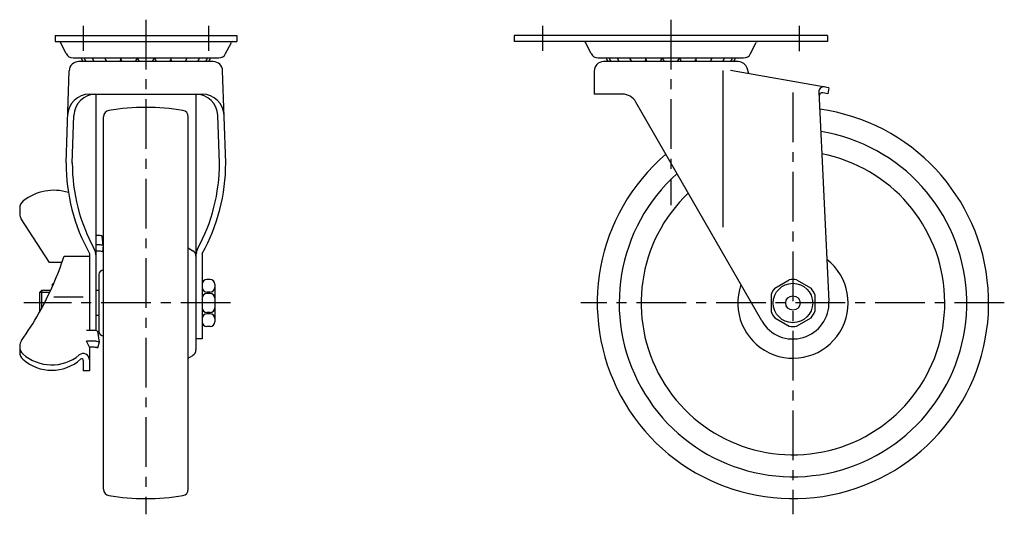
# Model space of a CAD drawing. Extents: x 10 to 716, y 10 to 461.
# Drawn here: x 402 to 716, y 170 to 328 of the extents above; entities that cross this region are included whole.
import ezdxf

# ---------------------------------------------------------------- set-up
doc = ezdxf.new("R2010")
doc.units = 0
doc.header["$MEASUREMENT"] = 0
doc.linetypes.add('CENTER', pattern=[50.8, 31.75, -6.35, 6.35, -6.35])
for name, color, linetype in [('1', 7, 'CONTINUOUS'), ('2', 4, 'CONTINUOUS'), ('4', 1, 'CENTER')]:
    doc.layers.add(name, color=color, linetype=linetype)

msp = doc.modelspace()

# ---------------------------------------------------------------- linework, layer by layer
at = {"layer": '1', "linetype": 'Continuous'}
for p, q in [((413.13, 322.66), (471.13, 322.66)), ((413.13, 322.66), (413.13, 320.66)), ((471.13, 322.66), (471.13, 320.66)), ((659.8, 322.66), (559.8, 322.66)), ((559.8, 322.66), (559.8, 320.66)), ((659.8, 322.66), (659.8, 320.66)), ((413.13, 320.66), (471.13, 320.66)), ((416.65, 316.82), (414.82, 320.39)), ((467.6, 316.82), (469.43, 320.39)), ((659.8, 320.66), (559.8, 320.66)), ((584.33, 316.82), (582.49, 320.39)), ((635.27, 316.82), (637.1, 320.39)), ((418.88, 315.46), (465.38, 315.46)), ((586.55, 315.46), (633.05, 315.46)), ((416.63, 281.93), (417.63, 311.36)), ((463.63, 314.26), (420.63, 314.26)), ((467.63, 281.93), (466.63, 311.36)), ((631.3, 314.26), (588.3, 314.26)), ((626.42, 311.48), (626.42, 261.35)), ((660.3, 305.94), (628.88, 311.48)), ((634.7, 310.46), (634.16, 312.16)), ((585.3, 311.26), (585.3, 303.86)), ((660.3, 305.94), (659.95, 303.98)), ((424.14, 303.86), (460.12, 303.86)), ((426.13, 303.86), (426.13, 228.3)), ((458.13, 303.86), (458.13, 222.16)), ((594.3, 303.86), (585.3, 303.86)), ((657.09, 304.65), (660.29, 237.7)), ((659.95, 303.98), (658.33, 304.26)), ((638.83, 231.43), (598.63, 301.35)), ((418.63, 281.86), (419.15, 297.1)), ((428.63, 177.64), (428.63, 296.68)), ((455.63, 177.64), (455.63, 296.68)), ((465.63, 281.86), (465.11, 297.1)), ((401.83, 267.4), (401.83, 265.67)), ((411.33, 250.08), (402.31, 264.04)), ((426.98, 258.76), (426.13, 258.76)), ((428.53, 255.51), (428.18, 258.56)), ((427.28, 255.71), (426.13, 255.71)), ((428.53, 255.51), (428.23, 253.52)), ((455.63, 254.79), (457.16, 253.87)), ((416.01, 252.09), (424.13, 252.09)), ((424.13, 253.01), (424.13, 228.41)), ((426.98, 253.72), (426.13, 253.72)), ((458.13, 252.16), (458.13, 237.16)), ((460.13, 253.01), (460.13, 225.66)), ((415.33, 250.08), (411.33, 250.08)), ((427.13, 246.16), (427.13, 228.16)), ((412.6, 243.16), (412.23, 243.16)), ((412.23, 243.16), (412.23, 242.32)), ((462.63, 244.66), (461.63, 244.66)), ((464.13, 243.16), (464.13, 231.16)), ((642.97, 241.87), (647.63, 244.57)), ((649.97, 244.57), (654.63, 241.87)), ((408.13, 240.53), (408.75, 241.16)), ((408.13, 240.53), (408.13, 234.19)), ((408.75, 241.16), (408.75, 235.31)), ((411.7, 241.16), (408.75, 241.16)), ((412.71, 239.08), (422.13, 239.08)), ((427.13, 241.16), (426.13, 241.16)), ((462.63, 240.66), (461.63, 240.66)), ((462.63, 240.16), (461.63, 240.16)), ((641.8, 239.85), (641.8, 234.47)), ((655.8, 239.85), (655.8, 234.47)), ((427.13, 233.16), (426.13, 233.16)), ((462.63, 234.16), (461.63, 234.16)), ((462.63, 233.66), (461.63, 233.66)), ((462.63, 229.66), (461.63, 229.66)), ((642.97, 232.44), (647.63, 229.75)), ((649.97, 229.75), (654.63, 232.44)), ((425.21, 228.41), (423.13, 228.41)), ((426.73, 228.11), (427.23, 224.65)), ((401.83, 223.41), (401.83, 221.42)), ((425.71, 224.95), (423.13, 224.95)), ((424.13, 223.07), (423.13, 224.95)), ((427.23, 224.65), (426.73, 222.77)), ((460.13, 225.66), (458.13, 225.66)), ((425.21, 223.07), (424.13, 223.07)), ((424.13, 223.07), (424.13, 215.54)), ((455.63, 219.53), (457.16, 220.44)), ((422.13, 218.83), (422.13, 215.54)), ((424.13, 215.54), (422.13, 215.54))]:
    msp.add_line(p, q, dxfattribs=at)
for radius in [6.3, 2.3]:
    msp.add_circle((648.8, 237.16), radius, dxfattribs=at)
for centre, radius, start, end in [((414.38, 320.16), 0.5, 27.1537, 90), ((469.88, 320.16), 0.5, 90, 152.8463), ((582.05, 320.16), 0.5, 27.1537, 90), ((637.55, 320.16), 0.5, 90, 152.8463), ((418.88, 317.96), 2.5, 207.1537, 270), ((424.13, 316.14), 2.78, 194.1263, 222.5339), ((425.11, 316.14), 2.78, 194.1263, 222.5339), ((427.7, 316.14), 2.78, 194.1263, 222.5339), ((431.67, 316.14), 2.78, 194.1263, 222.5339), ((431.67, 316.14), 2.78, 317.4661, 333.3658), ((436.64, 316.14), 2.78, 194.1263, 222.5339), ((436.64, 316.14), 2.78, 317.4661, 345.8737), ((442.13, 316.14), 2.78, 194.1263, 222.5339), ((442.13, 316.14), 2.78, 317.4661, 345.8737), ((447.62, 316.14), 2.78, 194.1263, 222.5339), ((447.62, 316.14), 2.78, 317.4661, 345.8737), ((452.58, 316.14), 2.78, 206.6342, 222.5339), ((452.58, 316.14), 2.78, 317.4661, 345.8737), ((456.55, 316.14), 2.78, 317.4661, 345.8737), ((459.15, 316.14), 2.78, 317.4661, 345.8737), ((460.12, 316.14), 2.78, 317.4661, 345.8737), ((465.38, 317.96), 2.5, 270, 332.8463), ((586.55, 317.96), 2.5, 207.1537, 270), ((591.8, 316.14), 2.78, 194.1263, 222.5339), ((592.78, 316.14), 2.78, 194.1263, 222.5339), ((595.37, 316.14), 2.78, 194.1263, 222.5339), ((599.34, 316.14), 2.78, 194.1263, 222.5339), ((599.34, 316.14), 2.78, 317.4661, 333.3658), ((604.31, 316.14), 2.78, 194.1263, 222.5339), ((604.31, 316.14), 2.78, 317.4661, 345.8737), ((609.8, 316.14), 2.78, 194.1263, 222.5339), ((609.8, 316.14), 2.78, 317.4661, 345.8737), ((615.29, 316.14), 2.78, 194.1263, 222.5339), ((615.29, 316.14), 2.78, 317.4661, 345.8737), ((620.26, 316.14), 2.78, 206.6342, 222.5339), ((620.26, 316.14), 2.78, 317.4661, 345.8737), ((624.23, 316.14), 2.78, 317.4661, 345.8737), ((626.82, 316.14), 2.78, 317.4661, 345.8737), ((627.8, 316.14), 2.78, 317.4661, 345.8737), ((633.05, 317.96), 2.5, 270, 332.8463), ((420.63, 311.26), 3, 90, 178.0507), ((463.63, 311.26), 3, 1.9493, 90), ((588.3, 311.26), 3, 90, 180), ((631.3, 311.26), 3, 17.5665, 90), ((658.59, 304.72), 1.5, 80, 182.7326), ((424.14, 296.86), 7, 90, 178.0507), ((426.14, 296.86), 7, 90, 178.0507), ((458.12, 296.86), 7, 1.9493, 90), ((460.12, 296.86), 7, 1.9493, 90), ((594.3, 298.86), 5, 29.8923, 90), ((658.16, 303.28), 1, 80, 182.7326), ((442.13, 229.66), 70, 80.2635, 99.7365), ((648.8, 237.16), 62.5, 130.4951, 82.1298), ((430.63, 296.68), 2, 99.7365, 179.9999), ((453.63, 296.68), 2, 360, 80.2635), ((648.8, 237.16), 55.5, 131.851, 80.7739), ((648.8, 237.16), 48.5, 133.6085, 79.0164), ((475.63, 281.8), 59, 179.8785, 209.2051), ((475.63, 281.8), 57, 179.8785, 208.7118), ((408.63, 281.8), 57, 331.2882, 0.1215), ((408.63, 281.8), 59, 330.7949, 0.1215), ((412.76, 257.36), 15.79, 73.0013, 128.2977), ((404.83, 267.4), 3, 128.2977, 180), ((404.83, 265.67), 3, 180, 212.8748), ((426.98, 255.06), 3.7, 71.8051, 90), ((427.28, 251.71), 4, 71.8051, 90), ((320.98, 283.23), 100, 336.3751, 341.8528), ((422.13, 252.5), 4, 0, 28.7118), ((426.98, 249.72), 4, 71.8051, 90), ((456.13, 252.16), 2, 360, 58.9972), ((462.13, 252.5), 4, 151.2882, 180), ((648.8, 237.16), 17.63, 160.5967, 52.0282), ((428.63, 246.16), 1.5, 90, 179.9999), ((320.98, 283.23), 100, 324.492, 336.3751), ((461.63, 243.16), 1.5, 90, 180), ((461.63, 242.16), 1.5, 180, 269.9999), ((462.63, 243.16), 1.5, 360, 90), ((462.63, 242.16), 1.5, 270, 0), ((648.8, 237.16), 7.5, 81.0395, 98.9605), ((461.63, 238.66), 1.5, 90, 180), ((462.63, 238.66), 1.5, 360, 90), ((648.8, 237.16), 7.5, 141.0395, 158.9606), ((648.8, 237.16), 7.5, 21.0395, 38.9605), ((648.8, 237.16), 11.5, 209.8923, 2.7326), ((461.63, 235.66), 1.5, 180, 269.9999), ((461.63, 232.16), 1.5, 90, 180), ((462.63, 235.66), 1.5, 270, 0), ((462.63, 232.16), 1.5, 360, 90), ((648.8, 237.16), 7.5, 201.0394, 218.9605), ((648.8, 237.16), 7.5, 321.0394, 338.9605), ((461.63, 231.16), 1.5, 180, 269.9999), ((462.63, 231.16), 1.5, 270, 0), ((648.8, 237.16), 7.5, 261.0394, 278.9606), ((425.21, 224.41), 4, 67.6684, 90), ((428.63, 228.16), 1.5, 180, 270), ((404.83, 223.41), 3, 144.492, 180), ((425.71, 220.95), 4, 67.6684, 90), ((404.83, 223.15), 3, 180, 228.3075), ((404.83, 221.42), 3, 180, 228.3075), ((412.05, 231.26), 13.86, 228.3075, 309.4596), ((422.13, 219.01), 2, 0, 129.4596), ((425.21, 219.07), 4, 67.6684, 90), ((456.13, 222.16), 2, 301.0027, 360), ((412.05, 229.53), 13.86, 228.3075, 311.8441), ((421.63, 218.83), 0.5, 0, 131.8441), ((430.63, 177.64), 2, 180, 260.2635), ((453.63, 177.64), 2, 279.7365, 0), ((442.13, 244.66), 70, 260.2635, 279.7365)]:
    msp.add_arc(centre, radius, start, end, dxfattribs=at)
at = {"layer": '2', "linetype": 'Continuous'}
msp.add_line((411.41, 240.53), (408.13, 240.53), dxfattribs=at)
at = {"layer": '4', "linetype": 'CENTER', "ltscale": 0.5}
for p, q in [((442.13, 327.66), (442.13, 169.66)), ((609.8, 327.66), (609.8, 268.39)), ((422.13, 325.66), (422.13, 317.66)), ((462.13, 325.66), (462.13, 317.66)), ((568.8, 325.66), (568.8, 317.72)), ((650.8, 325.66), (650.8, 317.56)), ((648.8, 304.43), (648.8, 169.66)), ((469.13, 237.16), (403.13, 237.16)), ((716.3, 237.16), (581.07, 237.16))]:
    msp.add_line(p, q, dxfattribs=at)

doc.saveas('drawing.dxf')
